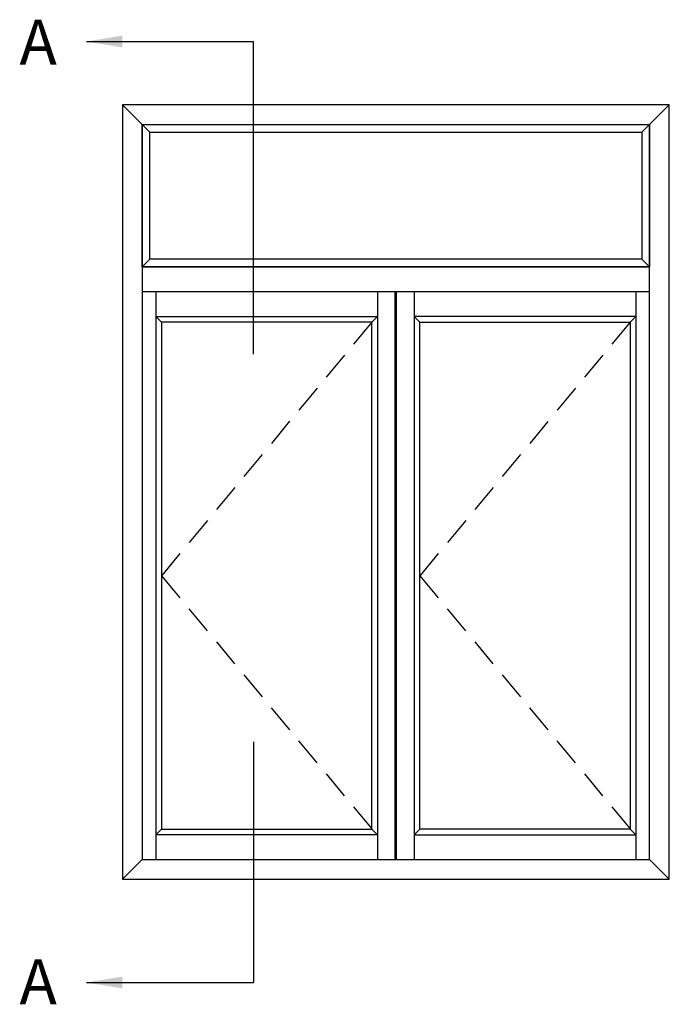
# Model space of a CAD drawing. Units: millimetres. Extents: x 6 to 372, y 5 to 495.
# Drawn here: x 255 to 327, y 385 to 495 of the extents above; entities that cross this region are included whole.
import ezdxf

# ---------------------------------------------------------------- set-up
doc = ezdxf.new("R2010")
doc.units = ezdxf.units.MM
doc.linetypes.add('DASHED', pattern=[19.049999999999997, 12.7, -6.35])
doc.layers.add('APL Joinery', color=2, linetype='Continuous')
doc.layers.add('APL Notes', color=7, linetype='Continuous')
doc.styles.add('Arial-Bold', font='arialbd.ttf')
doc.dimstyles.new('ISO-25', dxfattribs={"dimtxt": 2.5, "dimasz": 4, "dimexe": 1.25, "dimexo": 0.625, "dimtad": 1, "dimtxsty": 'Standard', "dimcen": 2.5, "dimadec": 0, "dimazin": 0, "dimtfac": 1, "dimtmove": 0, "dimatfit": 3, "dimfxl": 0, "dimarcsym": 0})

msp = doc.modelspace()

# ---------------------------------------------------------------- linework, layer by layer
at = {"layer": 'APL Joinery', "color": 8}
msp.add_line((324.2198372408061, 468.1706135655422), (325.0620080897002, 467.3284427166478), dxfattribs=at)
for points in [[(325.0620080897002, 467.3284427166478), (268.8069611457527, 467.3284427319553), (268.8064693749106, 483.1270653088443), (325.0620080897002, 483.1270653088443)], [(324.2198372408061, 468.1706135655422), (269.6486402238047, 468.1706135655422), (269.6486402238047, 482.2848944599499), (324.2198372408061, 482.2848944599499)]]:
    msp.add_lwpolyline(points, close=True, dxfattribs=at)
at = {"layer": 'APL Notes', "color": 8, "linetype": 'Continuous'}
for p, q in [((281.1435938025634, 457.6438189157121), (281.1435938025634, 492.3316709776444)), ((281.1435938025634, 414.6117781129619), (281.1435938025634, 387.8936911976276))]:
    msp.add_line(p, q, dxfattribs=at)
at = {"layer": 'APL Notes', "color": 2}
for p, q in [((327.2556656283696, 485.3167095950125), (266.6193645079748, 485.3167095950125)), ((266.6193645079748, 485.3167095950125), (266.6193645079748, 399.3586168064026)), ((327.2556656283696, 399.3586168064026), (327.2556656283696, 485.3167095950125)), ((266.6193645079748, 399.3586168064026), (327.2556656283696, 399.3586168064026))]:
    msp.add_line(p, q, dxfattribs=at)
at = {"layer": 'APL Notes', "color": 8}
for p, q in [((268.8064693749106, 483.1270653088443), (268.8090087150999, 401.5482610135278)), ((268.8090087150999, 483.1270653878872), (325.06104408905, 483.1288163703317)), ((325.0660214212448, 401.5482610135278), (325.0610441376048, 483.128020534204)), ((268.8069611457527, 467.3284427319553), (269.6486402238047, 468.1706135655422)), ((268.8069612002591, 467.3284427166478), (325.0620080897002, 467.3284427166478)), ((325.0660214212448, 464.5426405108268), (268.8090087150999, 464.5426405108268)), ((270.9548600380831, 461.1739571152493), (270.3148101929232, 461.8140069604088)), ((270.3148101929232, 461.8140069604088), (294.9196737142215, 461.8140069604088)), ((294.2796238690617, 461.1739571152493), (270.9548600380831, 461.1739571152493)), ((294.9196737142215, 461.8140069604088), (294.2796238690617, 461.1739571152493)), ((294.2796238690617, 425.2860383430969), (294.2796238690617, 461.1739571152493)), ((323.5602199434211, 461.8140069604088), (298.962093788914, 461.8140069604088)), ((298.962093788914, 461.8140069604088), (299.6021436340739, 461.1739571152493)), ((299.6021436340739, 425.2860383430969), (299.6021436340739, 461.1739571152493)), ((299.6021436340739, 461.1739571152493), (322.9201700982612, 461.1739571152493)), ((322.9201700982612, 461.1739571152493), (323.5602199434211, 461.8140069604088)), ((294.2796238690617, 404.9169444091053), (294.2796238690617, 425.2860383430969)), ((299.6021436340739, 404.9169444091053), (299.6021436340739, 425.2860383430969)), ((270.3148101929232, 404.2768945639458), (270.9548600380831, 404.9169444091053)), ((270.9548600380831, 404.9169444091053), (294.2796238690617, 404.9169444091053)), ((294.2796238690617, 404.9169444091053), (294.9196737142215, 404.2768945639458)), ((299.6021436340739, 404.9169444091053), (298.962093788914, 404.2768945639458)), ((322.9201700982612, 404.9169444091053), (299.6021436340739, 404.9169444091053)), ((323.5602199434211, 404.2768945639453), (322.9201700982612, 404.9169444091053)), ((294.9196737142215, 404.2768945639458), (270.3148101929232, 404.2768945639458)), ((298.962093788914, 404.2768945639458), (323.5602199434211, 404.2768945639453)), ((268.8090087150999, 401.5482610135278), (325.0660214212448, 401.5482610135278))]:
    msp.add_line(p, q, dxfattribs=at)
at = {"layer": 'APL Notes', "color": 7, "linetype": 'DASHED', "ltscale": 0.25}
for p, q in [((294.2796238690617, 461.1739571152493), (270.9548600380831, 433.0454507621773)), ((322.9201700982612, 461.1739571152493), (299.6021436340739, 433.0454507621773)), ((270.9548600380831, 433.0454507621773), (294.2796238690617, 404.9169444091053)), ((299.6021436340739, 433.0454507621773), (322.9201700982612, 404.9169444091053))]:
    msp.add_line(p, q, dxfattribs=at)
at = {"layer": 'APL Notes', "color": 8}
for points in [[(269.6486402238047, 482.2848944599499), (266.6193645079748, 485.3167095950125)], [(324.2156327746497, 482.2848944599499), (327.2556656283696, 485.3167095950125)], [(270.3148101929232, 464.5426405108268), (270.3148101929232, 401.5482610135278)], [(294.9196737142215, 464.5426405108268), (294.9196737142215, 401.5482610135278)], [(296.8294311619088, 464.5426405108268), (296.8294311619088, 401.5482610135278)], [(296.9641784977316, 464.5426405108268), (296.9641784977316, 401.5482610135278)], [(298.962093788914, 464.5426405108268), (298.962093788914, 401.5482610135278)], [(323.5602199434211, 464.5426405108268), (323.5602199434211, 401.5482610135278)], [(270.9548600380831, 461.1739571152493), (270.9548600380831, 425.2860383430969)], [(322.9201700982612, 461.1739571152498), (322.9201700982612, 425.2860383430969)], [(270.9548600380831, 425.2860383430969), (270.9548600380831, 404.9169444091053)], [(322.9201700982612, 425.2860383430969), (322.9201700982612, 404.9169444091053)], [(268.8090087150999, 401.5482610135278), (266.6193645079748, 399.3586168064026)], [(325.0660214212448, 401.5482610135278), (327.2556656283696, 399.3586168064026)]]:
    msp.add_lwpolyline(points, dxfattribs=at)

# ---------------------------------------------------------------- texts
at = {"layer": 'APL Notes', "color": 7, "linetype": 'Continuous', "style": 'Arial-Bold'}
for p in [(255.2030334779627, 489.7507286776287), (255.2030334779627, 385.4746334976432)]:
    msp.add_text('A', height=5, dxfattribs=at).set_placement(p)

# ---------------------------------------------------------------- leaders
at = {"layer": 'APL Notes', "color": 8}
for points in [[(262.6260326393594, 492.3316709776444), (281.1435938025634, 492.3316709776444)], [(262.6260326393594, 387.8936911976276), (281.1435938025634, 387.8936911976276)]]:
    msp.add_leader(points, dimstyle='ISO-25', override={"dimgap": 0.625, "dimtad": 0}, dxfattribs=at)

doc.saveas('drawing.dxf')
